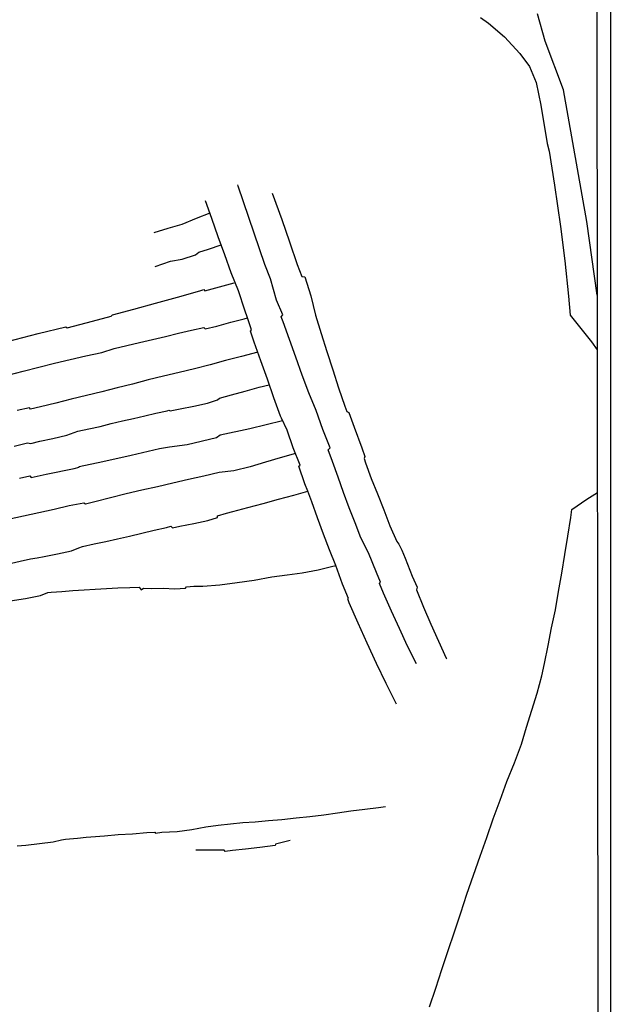
# Model space of a CAD drawing. Units: millimetres. Extents: x 185545 to 187958, y 1663200 to 1665975.
# Drawn here: x 187832 to 187958, y 1664987 to 1665196 of the extents above; entities that cross this region are included whole.
import ezdxf

# ---------------------------------------------------------------- set-up
doc = ezdxf.new("R2010")
doc.units = ezdxf.units.MM
for name, color, linetype in [('IMAGEM', 7, 'Continuous'), ('V-BANHADO', 3, 'Continuous'), ('V-LOTE', 1, 'Continuous'), ('V-VALETA', 6, 'Continuous'), ('X-LIMITE_5000', 7, 'Continuous')]:
    doc.layers.add(name, color=color, linetype=linetype)
picture_1 = doc.add_image_def('image1.jpg', size_in_pixel=(4020, 4625))

msp = doc.modelspace()

# ---------------------------------------------------------------- linework, layer by layer
at = {"layer": 'V-BANHADO'}
msp.add_lwpolyline([(187954.75, 1665137.62), (187952.57, 1665153.2), (187947.62, 1665181.1), (187943.72, 1665191.41), (187942.07, 1665197.23)], dxfattribs=at)
at = {"layer": 'V-LOTE'}
for points in [[(187930.01, 1665196.44), (187931.74, 1665195.21), (187935.07, 1665192.34), (187938.37, 1665188.78), (187940.43, 1665186.02), (187941.85, 1665182.68), (187942.83, 1665177.88), (187944.18, 1665169.71), (187944.59, 1665168.11), (187945.72, 1665160.92), (187946.99, 1665152.13), (187947.89, 1665144.9), (187948.64, 1665137.38), (187949.05, 1665133.38), (187953.55, 1665127.76), (187954.76, 1665126.03)], [(187919.21, 1664986.87), (187920.51, 1664990.84), (187921.83, 1664994.81), (187923.19, 1664998.8), (187924.51, 1665002.79), (187925.83, 1665006.78), (187927.15, 1665010.77), (187928.55, 1665014.77), (187929.95, 1665018.77), (187931.37, 1665022.77), (187932.71, 1665026.72), (187934.16, 1665030.67), (187935.61, 1665034.62), (187937.2, 1665038.57), (187938.71, 1665042.52), (187939.79, 1665046.12), (187940.89, 1665049.72), (187942.01, 1665053.34), (187943.05, 1665056.96), (187943.58, 1665059.63), (187944.39, 1665063.39), (187945.1, 1665067.15), (187945.89, 1665070.93), (187946.58, 1665074.84), (187947.27, 1665078.75), (187947.92, 1665082.66), (187948.55, 1665086.59), (187949.18, 1665090.52), (187949.38, 1665092.24), (187952.54, 1665094.43), (187954.8, 1665095.84)]]:
    msp.add_lwpolyline(points, dxfattribs=at)
at = {"layer": 'V-VALETA'}
for points in [[(187916.47, 1665059.5), (187914.5, 1665063.27), (187912.81, 1665066.98), (187911.12, 1665070.69), (187909.45, 1665074.49), (187908.63, 1665076.56), (187908.82, 1665076.83), (187907.94, 1665078.84), (187906.29, 1665083.06), (187904.67, 1665086.23), (187903.41, 1665089.4), (187902.18, 1665092.57), (187900.99, 1665095.83), (187899.8, 1665099.09), (187898.61, 1665102.35), (187897.74, 1665104.89), (187898.15, 1665105.3), (187896.57, 1665109.16), (187895.14, 1665113.22), (187893.58, 1665116.95), (187892.22, 1665120.7), (187890.86, 1665124.45), (187889.5, 1665128.2), (187888.14, 1665131.95), (187887.71, 1665133.03), (187888.08, 1665133.45), (187886.78, 1665136.58), (187885.46, 1665141.11), (187884.25, 1665144.1), (187883.13, 1665147.42), (187882, 1665150.74), (187880.87, 1665154.06), (187879.74, 1665157.4), (187878.61, 1665160.74), (187878.52, 1665160.97)], [(187885.85, 1665159.23), (187887.88, 1665153.64), (187889.48, 1665148.9), (187891.17, 1665144.14), (187892.1, 1665141.56), (187892.73, 1665141.51), (187894.03, 1665137.45), (187895.05, 1665133.36), (187896.24, 1665129.52), (187897.41, 1665125.68), (187898.67, 1665121.82), (187899.93, 1665117.96), (187901.27, 1665114.08), (187901.68, 1665112.96), (187902.09, 1665112.76), (187903.22, 1665109.66), (187904.86, 1665105.26), (187905.47, 1665103.46), (187905.34, 1665103.01), (187905.66, 1665102.09), (187906.83, 1665098.81), (187908.17, 1665095.51), (187909.49, 1665092.16), (187910.79, 1665088.79), (187912.26, 1665085.42), (187912.67, 1665084.84), (187913.32, 1665083.58), (187914.01, 1665081.9), (187915.55, 1665078.11), (187916.59, 1665075.78), (187916.42, 1665075.17), (187917.94, 1665071.55), (187919.48, 1665067.93), (187921.08, 1665064.31), (187922.75, 1665060.69), (187922.82, 1665060.55)], [(187893.4, 1665096.13), (187892.79, 1665097.62), (187891.49, 1665101.4), (187891.79, 1665101.6), (187890.27, 1665105.25), (187889.03, 1665109.05), (187887.82, 1665111.53), (187887.57, 1665111.98), (187886.2, 1665115.9), (187884.81, 1665119.82), (187883.42, 1665123.74), (187882.03, 1665127.66), (187881.23, 1665129.98), (187881.42, 1665130.29), (187880.58, 1665132.8), (187880.01, 1665134.41), (187878.69, 1665138.51), (187877.15, 1665142.34), (187875.78, 1665146.17), (187874.41, 1665150), (187873.04, 1665153.83), (187871.72, 1665157.61)], [(187872.64, 1665154.97), (187869.71, 1665153.89), (187866.69, 1665152.59), (187863.72, 1665151.74), (187860.73, 1665150.84)], [(187861.02, 1665143.66), (187864.29, 1665144.79), (187866.77, 1665145.26), (187869.57, 1665146.16), (187870.26, 1665146.75), (187872.31, 1665147.35), (187875.03, 1665148.27)], [(187829.69, 1665127.8), (187836.21, 1665129.51), (187842.06, 1665130.93), (187842.36, 1665130.68), (187847.76, 1665132.13), (187851.69, 1665133.15), (187851.96, 1665133.44), (187856.49, 1665134.67), (187861.1, 1665135.9), (187865.78, 1665137.21), (187870.46, 1665138.55), (187871.32, 1665138.84), (187871.55, 1665138.51), (187877.77, 1665140.26)], [(187829.77, 1665120.7), (187833.05, 1665121.5), (187836.35, 1665122.39), (187839.67, 1665123.21), (187842.99, 1665124.01), (187846.34, 1665124.74), (187849.71, 1665125.47), (187852.33, 1665126.3), (187855.01, 1665126.92), (187857.73, 1665127.57), (187860.45, 1665128.22), (187863.2, 1665128.89), (187865.95, 1665129.54), (187868.7, 1665130.19), (187871.36, 1665130.79), (187871.64, 1665130.48), (187874.1, 1665131.04), (187877.06, 1665131.87), (187879.87, 1665132.6), (187880.58, 1665132.8)], [(187882.78, 1665125.55), (187879.3, 1665124.62), (187875.96, 1665123.76), (187872.66, 1665122.88), (187869.38, 1665122), (187866.1, 1665121.21), (187862.82, 1665120.45), (187859.52, 1665119.66), (187856.22, 1665118.78), (187852.96, 1665117.97), (187849.7, 1665117.16), (187846.44, 1665116.37), (187843.18, 1665115.56), (187839.93, 1665114.75), (187836.68, 1665113.94), (187834.58, 1665113.45), (187834.36, 1665113.74), (187831.76, 1665113.2)], [(187831.11, 1665105.64), (187833.93, 1665106.31), (187834.69, 1665106.18), (187836.54, 1665106.67), (187839.3, 1665107.23), (187842.27, 1665107.95), (187844.64, 1665108.8), (187846.98, 1665109.3), (187849.34, 1665109.82), (187851.71, 1665110.4), (187854.08, 1665110.98), (187856.45, 1665111.52), (187858.82, 1665112.06), (187861.19, 1665112.6), (187863.56, 1665113.14), (187863.95, 1665113.28), (187864.21, 1665113.09), (187866.32, 1665113.52), (187869.23, 1665114.13), (187872.14, 1665114.74), (187874.27, 1665115.46), (187874.68, 1665115.8), (187877.2, 1665116.47), (187880.13, 1665117.3), (187883.06, 1665118.15), (187885.23, 1665118.65)], [(187832.22, 1665098.82), (187834.45, 1665099.32), (187834.75, 1665099), (187837.9, 1665099.68), (187843.84, 1665100.87), (187844.88, 1665101.16), (187844.92, 1665101.3), (187849.89, 1665102.38), (187855.91, 1665103.75), (187861.93, 1665105.12), (187864.08, 1665105.52), (187867.8, 1665105.95), (187874, 1665107.46), (187874.82, 1665108), (187881.13, 1665109.4), (187888.05, 1665111.05)], [(187890.77, 1665104.05), (187887.53, 1665103.17), (187884.4, 1665102.25), (187881.19, 1665101.24), (187877.74, 1665100.38), (187874.61, 1665100.02), (187871.35, 1665099.3), (187868.07, 1665098.54), (187864.79, 1665097.78), (187861.49, 1665097.04), (187858.17, 1665096.3), (187854.85, 1665095.56), (187851.53, 1665094.68), (187848.23, 1665093.87), (187846.25, 1665093.38), (187845.91, 1665093.58), (187842.78, 1665092.99), (187839.57, 1665092.23), (187836.36, 1665091.49), (187833.11, 1665090.77), (187829.85, 1665090.07)], [(187829.03, 1665080.47), (187832.4, 1665081.24), (187834.61, 1665081.74), (187836.02, 1665081.96), (187837.45, 1665082.24), (187840.34, 1665082.8), (187843.25, 1665083.45), (187844.86, 1665084.12), (187845.62, 1665084.37), (187848.09, 1665084.91), (187850.56, 1665085.45), (187853.04, 1665085.99), (187855.6, 1665086.58), (187858.2, 1665087.19), (187860.8, 1665087.84), (187863.41, 1665088.43), (187863.41, 1665088.43), (187864.36, 1665088.66), (187864.69, 1665088.34), (187866.25, 1665088.7), (187869.2, 1665089.28), (187872.17, 1665089.91), (187874.21, 1665090.52), (187874.25, 1665090.9), (187876.16, 1665091.46), (187877.47, 1665091.82), (187880.7, 1665092.65), (187883.95, 1665093.51), (187887.2, 1665094.37), (187890.46, 1665095.25), (187893.39, 1665096.13)], [(187912.18, 1665050.97), (187910.03, 1665055.38), (187907.99, 1665059.63), (187906.01, 1665063.88), (187904.04, 1665068.14), (187902.17, 1665072.42), (187901.87, 1665073.28), (187902.02, 1665073.36), (187900.74, 1665076.38), (187899.37, 1665080.33), (187897.96, 1665083.66), (187896.7, 1665087.02), (187895.46, 1665090.44), (187894.22, 1665093.86), (187893.4, 1665096.13)], [(187830.3, 1665072.86), (187833.5, 1665073.39), (187836.74, 1665073.97), (187838.24, 1665074.6), (187838.95, 1665074.71), (187841.25, 1665074.87), (187843.59, 1665075.03), (187845.95, 1665075.19), (187848.33, 1665075.35), (187850.71, 1665075.5), (187853.11, 1665075.59), (187855.64, 1665075.72), (187857.66, 1665075.74), (187858.03, 1665075.21), (187858.56, 1665075.54), (187860.19, 1665075.5), (187862.7, 1665075.55), (187865.21, 1665075.42), (187867.46, 1665075.53), (187867.68, 1665075.84), (187869.2, 1665075.95), (187871.11, 1665075.98), (187874.73, 1665076.25), (187878.38, 1665076.72), (187882.05, 1665077.26), (187885.78, 1665077.93), (187889, 1665078.38), (187892.22, 1665078.83), (187895.56, 1665079.46), (187898.43, 1665080.11), (187899.37, 1665080.33)], [(187831.77, 1665020.97), (187833.61, 1665021.08), (187836.51, 1665021.46), (187839.41, 1665021.79), (187841.13, 1665022.23), (187842.01, 1665022.42), (187844.54, 1665022.62), (187846.38, 1665022.84), (187847.37, 1665022.91), (187850.29, 1665023.09), (187853.21, 1665023.34), (187856.19, 1665023.52), (187859.28, 1665023.77), (187860.95, 1665023.88), (187861.08, 1665023.68), (187862.45, 1665023.84), (187865.71, 1665024.04), (187868.8, 1665024.4), (187871.78, 1665025.02), (187874.4, 1665025.36), (187877.02, 1665025.65), (187879.62, 1665025.89), (187882.22, 1665026.05), (187885.03, 1665026.36), (187887.9, 1665026.58), (187890.9, 1665026.87), (187893.84, 1665027.18), (187896.78, 1665027.52), (187899.72, 1665027.97), (187902.53, 1665028.37), (187905.45, 1665028.73), (187908.39, 1665029.09), (187909.89, 1665029.29)], [(187889.68, 1665022.07), (187886.56, 1665021.31), (187886.48, 1665021.03), (187883.23, 1665020.61), (187880.19, 1665020.26), (187877.43, 1665019.95), (187875.87, 1665019.75), (187875.66, 1665020.04), (187874.5, 1665020.04), (187871.57, 1665020.08), (187869.63, 1665020.08)]]:
    msp.add_lwpolyline(points, dxfattribs=at)
at = {"layer": 'X-LIMITE_5000'}
msp.add_lwpolyline([(185544.6, 1665971.82), (186026.45, 1665972.44), (186508.3, 1665973.04), (186990.14, 1665973.62), (187471.99, 1665974.18), (187953.84, 1665974.72), (187954.44, 1665420.43), (187955.05, 1664866.15), (187955.66, 1664311.86), (187956.26, 1663757.57), (187956.87, 1663203.29), (187475.15, 1663202.75), (186993.42, 1663202.19), (186511.7, 1663201.61), (186029.97, 1663201.01), (185548.24, 1663200.38), (185547.52, 1663754.67), (185546.79, 1664308.96), (185546.06, 1664863.24), (185545.33, 1665417.53), (185544.6, 1665971.82)], dxfattribs=at)

# ---------------------------------------------------------------- referenced raster images: frames only (the image files are external)
at = {"layer": 'IMAGEM'}
image = msp.add_image(picture_1, insert=(185545.2, 1663199.64), size_in_units=(2412.35, 2775.4), dxfattribs=at)
image.dxf.flags = 7

doc.saveas('drawing.dxf')
